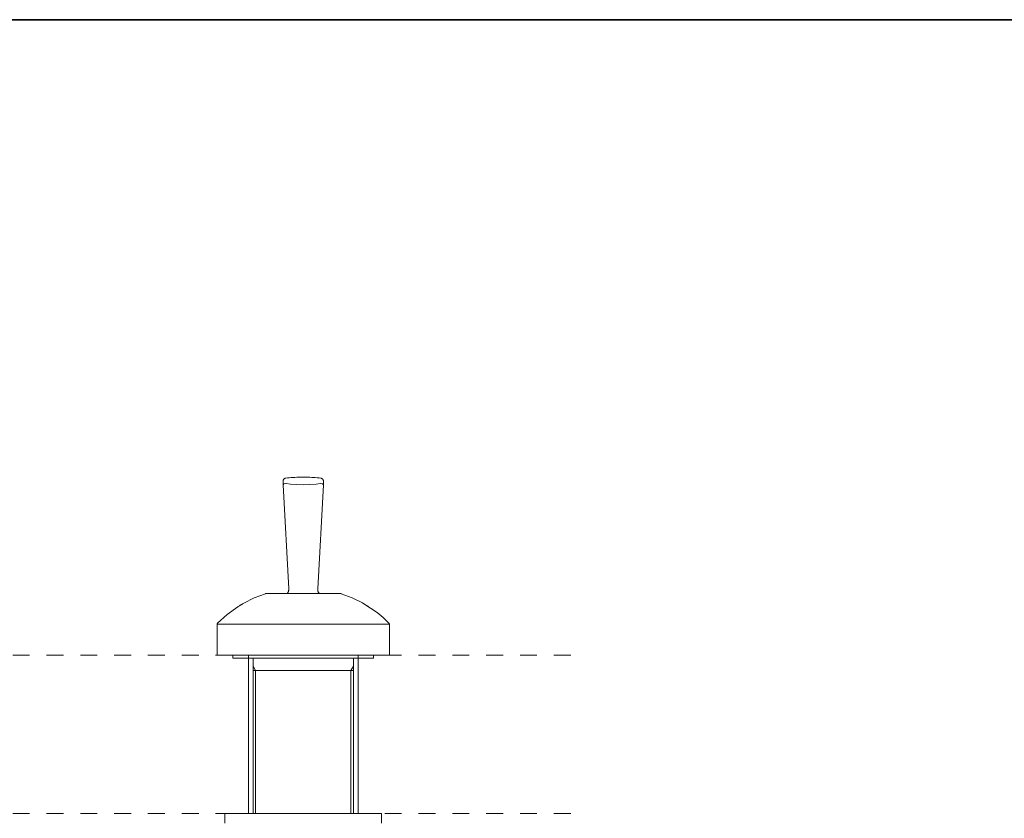
# Model space of a CAD drawing. Units: inches. Extents: x 6.9 to 89.9, y 222 to 281.2.
# Drawn here: x 27.5 to 48, y 261.5 to 278.1 of the extents above; entities that cross this region are included whole.
import ezdxf

# ---------------------------------------------------------------- set-up
doc = ezdxf.new("R2010")
doc.units = ezdxf.units.IN
doc.header["$MEASUREMENT"] = 0
doc.linetypes.add('AI-Linetype-25', pattern=[0.705556, 0.352778, -0.352778])
doc.linetypes.add('AI-Linetype-26', pattern=[0.705556, 0.352778, -0.352778])
doc.layers.add('图层 1', color=7, linetype='Continuous')

msp = doc.modelspace()

# ---------------------------------------------------------------- linework, layer by layer
at = {"layer": '图层 1', "lineweight": 35}
msp.add_lwpolyline([(89.916, 224.459), (7.086, 224.459), (7.086, 278.111), (89.916, 278.111), (89.916, 224.459)], dxfattribs=at)
at = {"layer": '图层 1', "lineweight": 9}
for points in [[(33.04, 268.548), (33.036, 268.548), (33.029, 268.548), (33.025, 268.545), (33.022, 268.545), (33.014, 268.541), (33.011, 268.537), (33.007, 268.534), (33.003, 268.53), (33, 268.527), (32.996, 268.523), (32.992, 268.516), (32.989, 268.512), (32.989, 268.504), (32.985, 268.501), (32.985, 268.497), (32.985, 268.49), (32.985, 268.483)], [(32.985, 268.486), (32.985, 268.486)], [(32.985, 268.483), (32.985, 268.41)], [(33.772, 268.548), (33.736, 268.556), (33.695, 268.559), (33.659, 268.563), (33.619, 268.567), (33.583, 268.567), (33.542, 268.57), (33.502, 268.57), (33.466, 268.574), (33.426, 268.574), (33.39, 268.574), (33.349, 268.574), (33.31, 268.57), (33.273, 268.57), (33.233, 268.567), (33.196, 268.567), (33.156, 268.563), (33.116, 268.559), (33.08, 268.556), (33.04, 268.548)], [(33.831, 268.483), (33.831, 268.49), (33.831, 268.497), (33.827, 268.501), (33.827, 268.504), (33.823, 268.512), (33.823, 268.516), (33.819, 268.523), (33.816, 268.527), (33.812, 268.53), (33.808, 268.534), (33.805, 268.537), (33.798, 268.541), (33.794, 268.545), (33.791, 268.545), (33.783, 268.548), (33.78, 268.548), (33.772, 268.548)], [(33.831, 268.486), (33.831, 268.486)], [(33.831, 268.41), (33.831, 268.483)], [(32.985, 268.41), (33.003, 268.431)], [(32.985, 268.41), (32.985, 268.406)], [(32.985, 268.41), (32.985, 268.406)], [(32.985, 268.41), (33.106, 266.24)], [(33.003, 268.431), (33.047, 268.439)], [(33.047, 268.439), (33.051, 268.439)], [(33.051, 268.439), (33.138, 268.428)], [(33.138, 268.428), (33.273, 268.421)], [(33.273, 268.421), (33.408, 268.413)], [(33.408, 268.413), (33.542, 268.421)], [(33.542, 268.421), (33.678, 268.428)], [(33.678, 268.428), (33.765, 268.439)], [(33.831, 268.41), (33.71, 266.24)], [(33.765, 268.439), (33.765, 268.439)], [(33.765, 268.439), (33.812, 268.431)], [(33.812, 268.431), (33.831, 268.41)], [(33.831, 268.406), (33.831, 268.41)], [(33.831, 268.406), (33.831, 268.41)], [(33.072, 266.145), (33.08, 266.152), (33.083, 266.159), (33.087, 266.167), (33.091, 266.174), (33.095, 266.181), (33.098, 266.189), (33.102, 266.196), (33.102, 266.207), (33.106, 266.214), (33.106, 266.222), (33.106, 266.233), (33.106, 266.24)], [(33.71, 266.24), (33.71, 266.233), (33.71, 266.222), (33.71, 266.214), (33.71, 266.207), (33.714, 266.196), (33.717, 266.189), (33.717, 266.181), (33.721, 266.174), (33.725, 266.167), (33.732, 266.159), (33.736, 266.152), (33.739, 266.145)], [(32.165, 265.941), (32.384, 266.054)], [(32.384, 266.054), (32.617, 266.141)], [(32.624, 266.145), (32.62, 266.145), (32.617, 266.141)], [(32.624, 266.145), (34.188, 266.145)], [(34.199, 266.141), (34.195, 266.145), (34.191, 266.145), (34.188, 266.145)], [(34.199, 266.141), (34.425, 266.054)], [(34.425, 266.054), (34.643, 265.948)], [(31.823, 265.711), (32.041, 265.868)], [(32.041, 265.868), (32.052, 265.875)], [(32.052, 265.875), (32.063, 265.882)], [(32.063, 265.882), (32.074, 265.886)], [(32.074, 265.89), (32.067, 265.886)], [(32.074, 265.886), (32.081, 265.893)], [(32.081, 265.893), (32.074, 265.89)], [(32.081, 265.893), (32.092, 265.9)], [(32.085, 265.897), (32.081, 265.893)], [(32.092, 265.9), (32.085, 265.897)], [(32.092, 265.9), (32.103, 265.908)], [(32.096, 265.904), (32.092, 265.9)], [(32.103, 265.908), (32.096, 265.904)], [(32.103, 265.908), (32.114, 265.911)], [(32.107, 265.908), (32.103, 265.908)], [(32.114, 265.911), (32.107, 265.908)], [(32.114, 265.911), (32.122, 265.919)], [(32.122, 265.915), (32.114, 265.911)], [(32.122, 265.919), (32.132, 265.923)], [(32.125, 265.919), (32.122, 265.915)], [(32.132, 265.923), (32.125, 265.919)], [(32.132, 265.923), (32.143, 265.93)], [(32.136, 265.926), (32.132, 265.923)], [(32.143, 265.93), (32.154, 265.937)], [(32.154, 265.937), (32.165, 265.941)], [(34.643, 265.948), (34.647, 265.944)], [(34.647, 265.944), (34.647, 265.944)], [(34.647, 265.944), (34.651, 265.941)], [(34.651, 265.941), (34.654, 265.941)], [(34.654, 265.941), (34.654, 265.941)], [(34.654, 265.941), (34.657, 265.937)], [(34.657, 265.937), (34.661, 265.937)], [(34.661, 265.937), (34.661, 265.937)], [(34.661, 265.937), (34.665, 265.934)], [(34.665, 265.934), (34.665, 265.934)], [(34.665, 265.934), (34.669, 265.93)], [(34.669, 265.93), (34.672, 265.93)], [(34.672, 265.93), (34.811, 265.842)], [(34.731, 265.893), (34.731, 265.893)], [(34.731, 265.893), (34.731, 265.893)], [(34.731, 265.893), (34.731, 265.893)], [(34.731, 265.893), (34.731, 265.893)], [(34.731, 265.893), (34.731, 265.893)], [(34.731, 265.893), (34.731, 265.893)], [(34.731, 265.893), (34.731, 265.893)], [(34.731, 265.893), (34.731, 265.893)], [(34.731, 265.893), (34.731, 265.893)], [(34.731, 265.893), (34.731, 265.893)], [(34.731, 265.893), (34.731, 265.893)], [(34.731, 265.893), (34.731, 265.893)], [(34.731, 265.893), (34.731, 265.893)], [(34.731, 265.893), (34.731, 265.893)], [(34.731, 265.893), (34.731, 265.893)], [(34.731, 265.893), (34.731, 265.893)], [(34.731, 265.893), (34.731, 265.893)], [(34.731, 265.893), (34.731, 265.893)], [(34.731, 265.893), (34.731, 265.893)], [(34.731, 265.893), (34.734, 265.893)], [(34.734, 265.893), (34.734, 265.893)], [(34.734, 265.893), (34.734, 265.893)], [(34.734, 265.893), (34.734, 265.893)], [(34.734, 265.893), (34.734, 265.893)], [(34.734, 265.893), (34.734, 265.893)], [(34.734, 265.893), (34.734, 265.893)], [(34.734, 265.893), (34.734, 265.893)], [(34.734, 265.893), (34.734, 265.893)], [(34.734, 265.893), (34.734, 265.893)], [(34.734, 265.893), (34.734, 265.893)], [(34.734, 265.893), (34.734, 265.893)], [(34.734, 265.893), (34.734, 265.893)], [(34.734, 265.893), (34.734, 265.893)], [(34.734, 265.893), (34.734, 265.893)], [(34.734, 265.893), (34.734, 265.893)], [(34.734, 265.893), (34.734, 265.893)], [(34.734, 265.893), (34.734, 265.893)], [(34.734, 265.893), (34.734, 265.893)], [(34.734, 265.893), (34.734, 265.89)], [(34.734, 265.89), (34.734, 265.89)], [(34.734, 265.89), (34.734, 265.89)], [(34.734, 265.89), (34.734, 265.89)], [(34.734, 265.89), (34.734, 265.89)], [(34.734, 265.89), (34.734, 265.89)], [(34.734, 265.89), (34.734, 265.89)], [(34.734, 265.89), (34.734, 265.89)], [(34.734, 265.89), (34.734, 265.89)], [(34.734, 265.89), (34.734, 265.89)], [(34.734, 265.89), (34.734, 265.89)], [(34.734, 265.89), (34.734, 265.89)], [(34.734, 265.89), (34.734, 265.89)], [(34.734, 265.89), (34.734, 265.89)], [(34.734, 265.89), (34.734, 265.89)], [(34.734, 265.89), (34.734, 265.89)], [(34.734, 265.89), (34.734, 265.89)], [(34.734, 265.89), (34.734, 265.89)], [(34.734, 265.89), (34.734, 265.89)], [(34.734, 265.89), (34.734, 265.89)], [(34.734, 265.89), (34.734, 265.89)], [(34.734, 265.89), (34.734, 265.89)], [(34.734, 265.89), (34.734, 265.89)], [(34.734, 265.89), (34.734, 265.89)], [(34.734, 265.89), (34.734, 265.89)], [(34.734, 265.89), (34.734, 265.89)], [(34.734, 265.89), (34.734, 265.89)], [(34.734, 265.89), (34.734, 265.89)], [(34.734, 265.89), (34.734, 265.89)], [(34.734, 265.89), (34.734, 265.89)], [(34.734, 265.89), (34.738, 265.89)], [(34.738, 265.89), (34.738, 265.89)], [(34.738, 265.89), (34.738, 265.89)], [(34.738, 265.89), (34.738, 265.89)], [(34.738, 265.89), (34.738, 265.89)], [(34.738, 265.89), (34.738, 265.89)], [(34.738, 265.89), (34.738, 265.89)], [(34.738, 265.89), (34.738, 265.89)], [(34.738, 265.89), (34.738, 265.89)], [(34.738, 265.89), (34.738, 265.89)], [(34.738, 265.89), (34.738, 265.89)], [(34.738, 265.89), (34.738, 265.89)], [(34.738, 265.89), (34.738, 265.89)], [(34.738, 265.89), (34.738, 265.89)], [(34.738, 265.89), (34.738, 265.89)], [(34.738, 265.89), (34.738, 265.89)], [(34.738, 265.89), (34.738, 265.89)], [(34.738, 265.89), (34.738, 265.89)], [(34.738, 265.89), (34.738, 265.89)], [(34.738, 265.89), (34.738, 265.89)], [(34.738, 265.89), (34.738, 265.89)], [(34.738, 265.89), (34.738, 265.89)], [(34.738, 265.89), (34.738, 265.89)], [(34.738, 265.89), (34.738, 265.89)], [(34.738, 265.89), (34.738, 265.89)], [(34.738, 265.89), (34.738, 265.89)], [(34.738, 265.89), (34.738, 265.89)], [(34.738, 265.89), (34.738, 265.89)], [(34.738, 265.89), (34.738, 265.89)], [(34.738, 265.89), (34.738, 265.89)], [(34.738, 265.89), (34.738, 265.89)], [(34.738, 265.89), (34.738, 265.89)], [(34.738, 265.89), (34.738, 265.89)], [(34.738, 265.89), (34.738, 265.89)], [(34.738, 265.89), (34.738, 265.89)], [(34.738, 265.89), (34.738, 265.89)], [(34.738, 265.89), (34.738, 265.89)], [(34.738, 265.89), (34.738, 265.89)], [(34.738, 265.89), (34.738, 265.89)], [(34.738, 265.89), (34.738, 265.89)], [(34.738, 265.89), (34.738, 265.89)], [(34.738, 265.89), (34.738, 265.89)], [(34.738, 265.89), (34.738, 265.89)], [(34.738, 265.89), (34.738, 265.89)], [(34.738, 265.89), (34.738, 265.89)], [(34.738, 265.89), (34.738, 265.89)], [(34.738, 265.89), (34.738, 265.89)], [(34.738, 265.89), (34.738, 265.89)], [(34.738, 265.89), (34.738, 265.89)], [(34.738, 265.89), (34.738, 265.89)], [(34.738, 265.89), (34.738, 265.89)], [(34.738, 265.89), (34.738, 265.89)], [(34.738, 265.89), (34.738, 265.89)], [(34.738, 265.89), (34.738, 265.89)], [(34.738, 265.89), (34.738, 265.89)], [(34.738, 265.89), (34.738, 265.89)], [(34.738, 265.89), (34.738, 265.89)], [(34.738, 265.89), (34.738, 265.89)], [(34.738, 265.89), (34.738, 265.89)], [(34.738, 265.89), (34.738, 265.89)], [(34.738, 265.89), (34.738, 265.89)], [(34.738, 265.89), (34.738, 265.89)], [(34.738, 265.89), (34.738, 265.89)], [(34.738, 265.89), (34.741, 265.89)], [(34.741, 265.89), (34.741, 265.89)], [(34.741, 265.89), (34.741, 265.89)], [(34.741, 265.89), (34.741, 265.89)], [(34.741, 265.89), (34.741, 265.89)], [(34.741, 265.89), (34.741, 265.89)], [(34.741, 265.89), (34.741, 265.89)], [(34.741, 265.89), (34.741, 265.89)], [(34.741, 265.89), (34.741, 265.89)], [(34.741, 265.89), (34.741, 265.89)], [(34.741, 265.89), (34.741, 265.89)], [(34.741, 265.89), (34.741, 265.89)], [(34.741, 265.89), (34.741, 265.89)], [(34.741, 265.89), (34.741, 265.886)], [(34.741, 265.886), (34.741, 265.886)], [(34.741, 265.886), (34.741, 265.886)], [(34.741, 265.886), (34.741, 265.886)], [(34.741, 265.886), (34.741, 265.886)], [(34.741, 265.886), (34.741, 265.886)], [(34.741, 265.886), (34.741, 265.886)], [(34.741, 265.886), (34.741, 265.886)], [(34.741, 265.886), (34.741, 265.886)], [(34.741, 265.886), (34.741, 265.886)], [(34.741, 265.886), (34.741, 265.886)], [(34.741, 265.886), (34.741, 265.886)], [(34.741, 265.886), (34.741, 265.886)], [(34.741, 265.886), (34.741, 265.886)], [(34.741, 265.886), (34.741, 265.886)], [(34.741, 265.886), (34.741, 265.886)], [(34.741, 265.886), (34.741, 265.886)], [(34.741, 265.886), (34.741, 265.886)], [(34.741, 265.886), (34.741, 265.886)], [(34.741, 265.886), (34.741, 265.886)], [(34.741, 265.886), (34.741, 265.886)], [(34.741, 265.886), (34.741, 265.886)], [(34.741, 265.886), (34.741, 265.886)], [(34.741, 265.886), (34.741, 265.886)], [(34.741, 265.886), (34.741, 265.886)], [(34.741, 265.886), (34.741, 265.886)], [(34.741, 265.886), (34.741, 265.886)], [(34.741, 265.886), (34.741, 265.886)], [(34.741, 265.886), (34.741, 265.886)], [(34.741, 265.886), (34.741, 265.886)], [(34.741, 265.886), (34.741, 265.886)], [(34.741, 265.886), (34.741, 265.886)], [(34.741, 265.886), (34.741, 265.886)], [(34.741, 265.886), (34.741, 265.886)], [(34.741, 265.886), (34.741, 265.886)], [(34.741, 265.886), (34.741, 265.886)], [(34.741, 265.886), (34.741, 265.886)], [(34.741, 265.886), (34.741, 265.886)], [(34.741, 265.886), (34.741, 265.886)], [(34.741, 265.886), (34.741, 265.886)], [(34.741, 265.886), (34.741, 265.886)], [(34.741, 265.886), (34.741, 265.886)], [(34.741, 265.886), (34.741, 265.886)], [(34.741, 265.886), (34.741, 265.886)], [(34.741, 265.886), (34.741, 265.886)], [(34.741, 265.886), (34.741, 265.886)], [(34.741, 265.886), (34.741, 265.886)], [(34.741, 265.886), (34.741, 265.886)], [(34.741, 265.886), (34.741, 265.886)], [(34.741, 265.886), (34.741, 265.886)], [(34.741, 265.886), (34.741, 265.886)], [(34.741, 265.886), (34.741, 265.886)], [(34.741, 265.886), (34.741, 265.886)], [(34.741, 265.886), (34.741, 265.886)], [(34.741, 265.886), (34.741, 265.886)], [(34.741, 265.886), (34.741, 265.886)], [(34.741, 265.886), (34.741, 265.886)], [(34.741, 265.886), (34.741, 265.886)], [(34.741, 265.886), (34.741, 265.886)], [(34.741, 265.886), (34.741, 265.886)], [(34.741, 265.886), (34.741, 265.886)], [(34.741, 265.886), (34.741, 265.886)], [(34.741, 265.886), (34.741, 265.886)], [(34.741, 265.886), (34.741, 265.886)], [(34.741, 265.886), (34.741, 265.886)], [(34.741, 265.886), (34.741, 265.886)], [(34.741, 265.886), (34.741, 265.886)], [(34.741, 265.886), (34.741, 265.886)], [(34.741, 265.886), (34.741, 265.886)], [(34.741, 265.886), (34.741, 265.886)], [(34.741, 265.886), (34.741, 265.886)], [(34.741, 265.886), (34.741, 265.886)], [(34.741, 265.886), (34.741, 265.886)], [(34.741, 265.886), (34.741, 265.886)], [(34.741, 265.886), (34.741, 265.886)], [(34.741, 265.886), (34.741, 265.886)], [(34.741, 265.886), (34.741, 265.886)], [(34.741, 265.886), (34.741, 265.886)], [(34.741, 265.886), (34.741, 265.886)], [(34.741, 265.886), (34.741, 265.886)], [(34.741, 265.886), (34.745, 265.886)], [(34.745, 265.886), (34.745, 265.886)], [(34.745, 265.886), (34.745, 265.886)], [(34.745, 265.886), (34.745, 265.886)], [(34.745, 265.886), (34.745, 265.886)], [(34.745, 265.886), (34.745, 265.886)], [(34.745, 265.886), (34.745, 265.886)], [(34.745, 265.886), (34.745, 265.886)], [(34.745, 265.886), (34.745, 265.886)], [(34.745, 265.886), (34.745, 265.886)], [(34.745, 265.886), (34.745, 265.886)], [(34.745, 265.886), (34.745, 265.886)], [(34.745, 265.886), (34.745, 265.886)], [(34.745, 265.886), (34.745, 265.886)], [(34.745, 265.886), (34.745, 265.886)], [(34.745, 265.886), (34.745, 265.886)], [(34.745, 265.886), (34.745, 265.886)], [(34.745, 265.886), (34.745, 265.886)], [(34.745, 265.886), (34.745, 265.886)], [(34.745, 265.886), (34.745, 265.886)], [(34.745, 265.886), (34.745, 265.886)], [(34.745, 265.886), (34.745, 265.886)], [(34.745, 265.886), (34.745, 265.886)], [(34.745, 265.886), (34.745, 265.886)], [(34.745, 265.886), (34.745, 265.886)], [(34.745, 265.886), (34.745, 265.886)], [(34.745, 265.886), (34.745, 265.886)], [(34.745, 265.886), (34.745, 265.886)], [(34.745, 265.886), (34.745, 265.886)], [(34.745, 265.886), (34.745, 265.886)], [(34.745, 265.886), (34.745, 265.886)], [(34.745, 265.886), (34.745, 265.886)], [(34.745, 265.886), (34.745, 265.886)], [(34.745, 265.886), (34.745, 265.886)], [(34.745, 265.886), (34.745, 265.886)], [(34.745, 265.886), (34.745, 265.886)], [(34.745, 265.886), (34.745, 265.886)], [(34.745, 265.886), (34.745, 265.886)], [(34.745, 265.886), (34.745, 265.886)], [(34.745, 265.886), (34.745, 265.886)], [(34.745, 265.886), (34.745, 265.886)], [(34.745, 265.886), (34.745, 265.886)], [(34.745, 265.886), (34.745, 265.886)], [(34.745, 265.886), (34.745, 265.886)], [(34.745, 265.886), (34.745, 265.886)], [(34.745, 265.886), (34.745, 265.886)], [(34.745, 265.886), (34.745, 265.886)], [(34.745, 265.886), (34.745, 265.886)], [(34.745, 265.886), (34.745, 265.886)], [(34.745, 265.886), (34.745, 265.886)], [(34.745, 265.886), (34.745, 265.886)], [(34.745, 265.886), (34.745, 265.886)], [(34.745, 265.886), (34.745, 265.886)], [(34.745, 265.886), (34.745, 265.886)], [(34.745, 265.886), (34.745, 265.886)], [(34.745, 265.886), (34.745, 265.886)], [(34.745, 265.886), (34.745, 265.886)], [(34.745, 265.886), (34.745, 265.886)], [(34.745, 265.886), (34.745, 265.886)], [(34.745, 265.886), (34.745, 265.886)], [(34.745, 265.886), (34.745, 265.886)], [(34.745, 265.886), (34.745, 265.886)], [(34.745, 265.886), (34.745, 265.886)], [(34.745, 265.886), (34.745, 265.886)], [(34.745, 265.886), (34.745, 265.886)], [(34.745, 265.886), (34.745, 265.886)], [(34.745, 265.886), (34.745, 265.886)], [(34.745, 265.886), (34.745, 265.886)], [(34.745, 265.886), (34.745, 265.886)], [(34.745, 265.886), (34.745, 265.886)], [(34.745, 265.886), (34.745, 265.886)], [(34.745, 265.886), (34.745, 265.886)], [(34.745, 265.886), (34.745, 265.886)], [(34.745, 265.886), (34.745, 265.886)], [(34.745, 265.886), (34.745, 265.886)], [(34.745, 265.886), (34.745, 265.886)], [(34.745, 265.886), (34.745, 265.886)], [(34.745, 265.886), (34.745, 265.886)], [(34.745, 265.886), (34.745, 265.886)], [(34.745, 265.886), (34.745, 265.886)], [(34.745, 265.886), (34.745, 265.886)], [(34.745, 265.886), (34.745, 265.886)], [(34.745, 265.886), (34.745, 265.886)], [(34.745, 265.886), (34.745, 265.886)], [(34.745, 265.886), (34.745, 265.886)], [(34.745, 265.886), (34.745, 265.886)], [(34.745, 265.886), (34.745, 265.886)], [(34.745, 265.886), (34.745, 265.886)], [(34.745, 265.886), (34.745, 265.886)], [(34.745, 265.886), (34.745, 265.886)], [(34.745, 265.886), (34.745, 265.886)], [(34.745, 265.886), (34.745, 265.886)], [(34.745, 265.886), (34.745, 265.886)], [(34.745, 265.886), (34.745, 265.886)], [(34.745, 265.886), (34.745, 265.886)], [(34.745, 265.886), (34.745, 265.886)], [(34.745, 265.886), (34.745, 265.886)], [(34.745, 265.886), (34.745, 265.886)], [(34.745, 265.886), (34.745, 265.886)], [(34.745, 265.886), (34.745, 265.886)], [(34.745, 265.886), (34.745, 265.886)], [(34.745, 265.886), (34.745, 265.886)], [(34.745, 265.886), (34.745, 265.886)], [(34.745, 265.886), (34.745, 265.886)], [(34.745, 265.886), (34.745, 265.886)], [(34.745, 265.886), (34.745, 265.886)], [(34.745, 265.886), (34.745, 265.886)], [(34.745, 265.886), (34.745, 265.886)], [(34.745, 265.886), (34.745, 265.886)], [(34.745, 265.886), (34.745, 265.886)], [(34.745, 265.886), (34.745, 265.886)], [(34.745, 265.886), (34.745, 265.886)], [(34.745, 265.886), (34.745, 265.886)], [(34.745, 265.886), (34.745, 265.886)], [(34.745, 265.886), (34.745, 265.886)], [(34.745, 265.886), (34.745, 265.886)], [(34.745, 265.886), (34.745, 265.886)], [(34.745, 265.886), (34.745, 265.886)], [(34.745, 265.886), (34.745, 265.886)], [(34.745, 265.886), (34.745, 265.886)], [(34.745, 265.886), (34.745, 265.886)], [(34.745, 265.886), (34.745, 265.886)], [(34.745, 265.886), (34.745, 265.886)], [(34.745, 265.886), (34.745, 265.886)], [(34.745, 265.886), (34.745, 265.886)], [(34.745, 265.886), (34.745, 265.886)], [(34.745, 265.886), (34.745, 265.886)], [(34.745, 265.886), (34.745, 265.886)], [(34.745, 265.886), (34.745, 265.886)], [(34.745, 265.886), (34.745, 265.886)], [(34.745, 265.886), (34.745, 265.886)], [(34.745, 265.886), (34.745, 265.886)], [(34.745, 265.886), (34.745, 265.886)], [(34.745, 265.886), (34.745, 265.886)], [(34.745, 265.886), (34.745, 265.886)], [(34.745, 265.886), (34.745, 265.886)], [(34.745, 265.886), (34.745, 265.886)], [(34.745, 265.886), (34.745, 265.886)], [(34.745, 265.886), (34.745, 265.886)], [(34.745, 265.886), (34.745, 265.886)], [(34.745, 265.886), (34.745, 265.886)], [(34.745, 265.886), (34.745, 265.886)], [(34.745, 265.886), (34.745, 265.886)], [(34.745, 265.886), (34.745, 265.886)], [(34.745, 265.886), (34.745, 265.886)], [(34.745, 265.886), (34.745, 265.886)], [(34.745, 265.886), (34.745, 265.886)], [(34.745, 265.886), (34.745, 265.886)], [(34.745, 265.886), (34.745, 265.886)], [(34.745, 265.886), (34.745, 265.886)], [(34.745, 265.886), (34.745, 265.886)], [(34.745, 265.886), (34.745, 265.886)], [(34.745, 265.886), (34.745, 265.886)], [(34.745, 265.886), (34.745, 265.886)], [(34.745, 265.886), (34.745, 265.886)], [(34.745, 265.886), (34.745, 265.886)], [(34.745, 265.886), (34.745, 265.886)], [(34.745, 265.886), (34.745, 265.886)], [(34.745, 265.886), (34.745, 265.886)], [(34.745, 265.886), (34.745, 265.886)], [(34.745, 265.886), (34.745, 265.886)], [(34.745, 265.886), (34.745, 265.886)], [(34.745, 265.886), (34.745, 265.886)], [(34.745, 265.886), (34.745, 265.886)], [(34.745, 265.886), (34.745, 265.886)], [(34.745, 265.886), (34.745, 265.886)], [(34.745, 265.886), (34.745, 265.886)], [(34.745, 265.886), (34.745, 265.886)], [(34.745, 265.886), (34.745, 265.886)], [(34.745, 265.886), (34.745, 265.886)], [(34.745, 265.886), (34.745, 265.886)], [(34.745, 265.886), (34.745, 265.886)], [(34.745, 265.886), (34.745, 265.886)], [(34.745, 265.886), (34.745, 265.886)], [(34.745, 265.886), (34.745, 265.886)], [(34.745, 265.886), (34.745, 265.886)], [(34.745, 265.886), (34.745, 265.886)], [(34.745, 265.886), (34.745, 265.886)], [(34.745, 265.886), (34.745, 265.886)], [(34.745, 265.886), (34.745, 265.886)], [(34.745, 265.886), (34.745, 265.886)], [(34.745, 265.886), (34.745, 265.886)], [(34.745, 265.886), (34.745, 265.886)], [(34.745, 265.886), (34.745, 265.886)], [(34.745, 265.886), (34.745, 265.886)], [(34.745, 265.886), (34.745, 265.886)], [(34.745, 265.886), (34.745, 265.886)], [(34.745, 265.886), (34.745, 265.886)], [(34.745, 265.886), (34.745, 265.886)], [(34.745, 265.886), (34.745, 265.886)], [(34.745, 265.886), (34.745, 265.886)], [(34.745, 265.886), (34.745, 265.886)], [(34.745, 265.886), (34.745, 265.886)], [(34.745, 265.886), (34.745, 265.886)], [(34.745, 265.886), (34.745, 265.886)], [(34.745, 265.886), (34.745, 265.886)], [(34.745, 265.886), (34.745, 265.886)], [(34.745, 265.886), (34.745, 265.886)], [(34.745, 265.886), (34.749, 265.882)], [(34.749, 265.882), (34.752, 265.882)], [(34.752, 265.882), (34.752, 265.879)], [(34.752, 265.879), (34.756, 265.879)], [(34.756, 265.879), (34.756, 265.879)], [(34.756, 265.879), (34.759, 265.875)], [(34.759, 265.875), (34.763, 265.875)], [(34.763, 265.875), (34.763, 265.871)], [(34.763, 265.871), (34.767, 265.871)], [(34.767, 265.871), (34.771, 265.871)], [(34.771, 265.871), (34.771, 265.868)], [(34.771, 265.868), (34.774, 265.868)], [(34.811, 265.842), (34.946, 265.748)], [(31.619, 265.525), (31.823, 265.711)], [(34.946, 265.748), (35.073, 265.642)], [(35.073, 265.642), (35.194, 265.525)], [(31.619, 265.525), (31.619, 265.521), (31.615, 265.521), (31.611, 265.514), (31.611, 265.511), (31.611, 265.506), (31.611, 265.503)], [(31.611, 264.861), (31.611, 265.503)], [(31.619, 265.503), (35.194, 265.503)], [(35.204, 265.503), (35.204, 265.506), (35.204, 265.511), (35.201, 265.514), (35.201, 265.521), (35.197, 265.521), (35.194, 265.525)], [(35.204, 265.503), (35.204, 264.861)], [(31.611, 264.861), (35.204, 264.861)], [(31.935, 264.861), (31.838, 264.861)], [(31.935, 264.861), (34.876, 264.861)], [(31.935, 264.795), (31.935, 264.861)], [(34.876, 264.861), (31.935, 264.861)], [(31.935, 264.795), (34.876, 264.795)], [(32.263, 261.557), (32.263, 264.861)], [(32.362, 261.557), (32.362, 264.795)], [(34.428, 264.861), (34.428, 264.861)], [(34.428, 264.861), (34.428, 264.861)], [(34.428, 264.861), (34.428, 264.861)], [(34.432, 264.861), (34.428, 264.861)], [(34.432, 264.861), (34.432, 264.861)], [(34.432, 264.861), (34.432, 264.861)], [(34.432, 264.861), (34.432, 264.861)], [(34.432, 264.861), (34.432, 264.861)], [(34.432, 264.861), (34.432, 264.861)], [(34.432, 264.861), (34.432, 264.861)], [(34.432, 264.861), (34.432, 264.861)], [(34.432, 264.861), (34.432, 264.861)], [(34.432, 264.861), (34.432, 264.861)], [(34.432, 264.861), (34.432, 264.861)], [(34.432, 264.861), (34.432, 264.861)], [(34.432, 264.861), (34.432, 264.861)], [(34.436, 264.861), (34.432, 264.861)], [(34.436, 264.861), (34.436, 264.861)], [(34.436, 264.861), (34.436, 264.861)], [(34.436, 264.861), (34.436, 264.861)], [(34.436, 264.861), (34.436, 264.861)], [(34.436, 264.861), (34.436, 264.861)], [(34.436, 264.861), (34.436, 264.861)], [(34.436, 264.861), (34.436, 264.861)], [(34.436, 264.861), (34.436, 264.861)], [(34.436, 264.861), (34.436, 264.861)], [(34.436, 264.861), (34.436, 264.861)], [(34.436, 264.861), (34.436, 264.861)], [(34.436, 264.861), (34.436, 264.861)], [(34.436, 264.861), (34.436, 264.861)], [(34.439, 264.861), (34.436, 264.861)], [(34.439, 264.861), (34.439, 264.861)], [(34.439, 264.861), (34.439, 264.861)], [(34.439, 264.861), (34.439, 264.861)], [(34.439, 264.861), (34.439, 264.861)], [(34.439, 264.861), (34.439, 264.861)], [(34.439, 264.861), (34.439, 264.861)], [(34.439, 264.861), (34.439, 264.861)], [(34.439, 264.861), (34.439, 264.861)], [(34.439, 264.861), (34.439, 264.861)], [(34.439, 264.861), (34.439, 264.861)], [(34.439, 264.861), (34.439, 264.861)], [(34.439, 264.861), (34.439, 264.861)], [(34.443, 264.861), (34.439, 264.861)], [(34.443, 264.861), (34.443, 264.861)], [(34.443, 264.861), (34.443, 264.861)], [(34.443, 264.861), (34.443, 264.861)], [(34.443, 264.861), (34.443, 264.861)], [(34.443, 264.861), (34.443, 264.861)], [(34.443, 264.861), (34.443, 264.861)], [(34.443, 264.861), (34.443, 264.861)], [(34.443, 264.861), (34.443, 264.861)], [(34.443, 264.861), (34.443, 264.861)], [(34.443, 264.861), (34.443, 264.861)], [(34.443, 264.861), (34.443, 264.861)], [(34.443, 264.861), (34.443, 264.861)], [(34.446, 264.861), (34.443, 264.861)], [(34.446, 264.861), (34.446, 264.861)], [(34.446, 264.861), (34.446, 264.861)], [(34.446, 264.861), (34.446, 264.861)], [(34.446, 264.861), (34.446, 264.861)], [(34.446, 264.861), (34.446, 264.861)], [(34.446, 264.861), (34.446, 264.861)], [(34.446, 264.861), (34.446, 264.861)], [(34.446, 264.861), (34.446, 264.861)], [(34.446, 264.861), (34.446, 264.861)], [(34.446, 264.861), (34.446, 264.861)], [(34.446, 264.861), (34.446, 264.861)], [(34.45, 264.861), (34.446, 264.861)], [(34.45, 264.861), (34.45, 264.861)], [(34.45, 264.861), (34.45, 264.861)], [(34.45, 264.861), (34.45, 264.861)], [(34.45, 264.861), (34.45, 264.861)], [(34.45, 264.861), (34.45, 264.861)], [(34.45, 264.861), (34.45, 264.861)], [(34.45, 264.861), (34.45, 264.861)], [(34.45, 264.861), (34.45, 264.861)], [(34.45, 264.861), (34.45, 264.861)], [(34.45, 264.861), (34.45, 264.861)], [(34.45, 264.861), (34.45, 264.861)], [(34.454, 264.861), (34.45, 264.861)], [(34.454, 264.861), (34.454, 264.861)], [(34.454, 264.861), (34.454, 264.861)], [(34.454, 264.861), (34.454, 264.861)], [(34.454, 264.861), (34.454, 264.861)], [(34.454, 264.861), (34.454, 264.861)], [(34.454, 264.861), (34.454, 264.861)], [(34.454, 264.861), (34.454, 264.861)], [(34.454, 264.861), (34.454, 264.861)], [(34.454, 264.861), (34.454, 264.861)], [(34.454, 264.861), (34.454, 264.861)], [(34.454, 264.861), (34.454, 264.861)], [(34.457, 264.861), (34.454, 264.861)], [(34.454, 261.557), (34.454, 264.795)], [(34.457, 264.861), (34.457, 264.861)], [(34.457, 264.861), (34.457, 264.861)], [(34.457, 264.861), (34.457, 264.861)], [(34.457, 264.861), (34.457, 264.861)], [(34.457, 264.861), (34.457, 264.861)], [(34.457, 264.861), (34.457, 264.861)], [(34.457, 264.861), (34.457, 264.861)], [(34.457, 264.861), (34.457, 264.861)], [(34.457, 264.861), (34.457, 264.861)], [(34.457, 264.861), (34.457, 264.861)], [(34.457, 264.861), (34.457, 264.861)], [(34.461, 264.861), (34.457, 264.861)], [(34.461, 264.861), (34.461, 264.861)], [(34.461, 264.861), (34.461, 264.861)], [(34.461, 264.861), (34.461, 264.861)], [(34.461, 264.861), (34.461, 264.861)], [(34.461, 264.861), (34.461, 264.861)], [(34.461, 264.861), (34.461, 264.861)], [(34.461, 264.861), (34.461, 264.861)], [(34.461, 264.861), (34.461, 264.861)], [(34.461, 264.861), (34.461, 264.861)], [(34.461, 264.861), (34.461, 264.861)], [(34.461, 264.861), (34.461, 264.861)], [(34.464, 264.861), (34.461, 264.861)], [(34.464, 264.861), (34.464, 264.861)], [(34.464, 264.861), (34.464, 264.861)], [(34.464, 264.861), (34.464, 264.861)], [(34.464, 264.861), (34.464, 264.861)], [(34.464, 264.861), (34.464, 264.861)], [(34.464, 264.861), (34.464, 264.861)], [(34.464, 264.861), (34.464, 264.861)], [(34.464, 264.861), (34.464, 264.861)], [(34.464, 264.861), (34.464, 264.861)], [(34.464, 264.861), (34.464, 264.861)], [(34.464, 264.861), (34.464, 264.861)], [(34.468, 264.861), (34.464, 264.861)], [(34.468, 264.861), (34.468, 264.861)], [(34.468, 264.861), (34.468, 264.861)], [(34.468, 264.861), (34.468, 264.861)], [(34.468, 264.861), (34.468, 264.861)], [(34.468, 264.861), (34.468, 264.861)], [(34.468, 264.861), (34.468, 264.861)], [(34.468, 264.861), (34.468, 264.861)], [(34.468, 264.861), (34.468, 264.861)], [(34.468, 264.861), (34.468, 264.861)], [(34.468, 264.861), (34.468, 264.861)], [(34.472, 264.861), (34.468, 264.861)], [(34.472, 264.861), (34.472, 264.861)], [(34.472, 264.861), (34.472, 264.861)], [(34.472, 264.861), (34.472, 264.861)], [(34.472, 264.861), (34.472, 264.861)], [(34.472, 264.861), (34.472, 264.861)], [(34.472, 264.861), (34.472, 264.861)], [(34.472, 264.861), (34.472, 264.861)], [(34.472, 264.861), (34.472, 264.861)], [(34.472, 264.861), (34.472, 264.861)], [(34.472, 264.861), (34.472, 264.861)], [(34.472, 264.861), (34.472, 264.861)], [(34.475, 264.861), (34.472, 264.861)], [(34.475, 264.861), (34.475, 264.861)], [(34.475, 264.861), (34.475, 264.861)], [(34.475, 264.861), (34.475, 264.861)], [(34.475, 264.861), (34.475, 264.861)], [(34.475, 264.861), (34.475, 264.861)], [(34.475, 264.861), (34.475, 264.861)], [(34.475, 264.861), (34.475, 264.861)], [(34.475, 264.861), (34.475, 264.861)], [(34.475, 264.861), (34.475, 264.861)], [(34.475, 264.861), (34.475, 264.861)], [(34.479, 264.861), (34.475, 264.861)], [(34.479, 264.861), (34.479, 264.861)], [(34.479, 264.861), (34.479, 264.861)], [(34.479, 264.861), (34.479, 264.861)], [(34.479, 264.861), (34.479, 264.861)], [(34.479, 264.861), (34.479, 264.861)], [(34.479, 264.861), (34.479, 264.861)], [(34.479, 264.861), (34.479, 264.861)], [(34.479, 264.861), (34.479, 264.861)], [(34.479, 264.861), (34.479, 264.861)], [(34.479, 264.861), (34.479, 264.861)], [(34.479, 264.861), (34.479, 264.861)], [(34.483, 264.861), (34.479, 264.861)], [(34.483, 264.861), (34.483, 264.861)], [(34.483, 264.861), (34.483, 264.861)], [(34.483, 264.861), (34.483, 264.861)], [(34.483, 264.861), (34.483, 264.861)], [(34.483, 264.861), (34.483, 264.861)], [(34.483, 264.861), (34.483, 264.861)], [(34.483, 264.861), (34.483, 264.861)], [(34.483, 264.861), (34.483, 264.861)], [(34.483, 264.861), (34.483, 264.861)], [(34.483, 264.861), (34.483, 264.861)], [(34.483, 264.861), (34.483, 264.861)], [(34.486, 264.861), (34.483, 264.861)], [(34.486, 264.861), (34.486, 264.861)], [(34.486, 264.861), (34.486, 264.861)], [(34.486, 264.861), (34.486, 264.861)], [(34.486, 264.861), (34.486, 264.861)], [(34.486, 264.861), (34.486, 264.861)], [(34.486, 264.861), (34.486, 264.861)], [(34.486, 264.861), (34.486, 264.861)], [(34.486, 264.861), (34.486, 264.861)], [(34.486, 264.861), (34.486, 264.861)], [(34.486, 264.861), (34.486, 264.861)], [(34.486, 264.861), (34.486, 264.861)], [(34.49, 264.861), (34.486, 264.861)], [(34.49, 264.861), (34.49, 264.861)], [(34.49, 264.861), (34.49, 264.861)], [(34.49, 264.861), (34.49, 264.861)], [(34.49, 264.861), (34.49, 264.861)], [(34.49, 264.861), (34.49, 264.861)], [(34.49, 264.861), (34.49, 264.861)], [(34.49, 264.861), (34.49, 264.861)], [(34.49, 264.861), (34.49, 264.861)], [(34.49, 264.861), (34.49, 264.861)], [(34.49, 264.861), (34.49, 264.861)], [(34.49, 264.861), (34.49, 264.861)], [(34.493, 264.861), (34.49, 264.861)], [(34.493, 264.861), (34.493, 264.861)], [(34.493, 264.861), (34.493, 264.861)], [(34.493, 264.861), (34.493, 264.861)], [(34.493, 264.861), (34.493, 264.861)], [(34.493, 264.861), (34.493, 264.861)], [(34.493, 264.861), (34.493, 264.861)], [(34.493, 264.861), (34.493, 264.861)], [(34.493, 264.861), (34.493, 264.861)], [(34.493, 264.861), (34.493, 264.861)], [(34.493, 264.861), (34.493, 264.861)], [(34.493, 264.861), (34.493, 264.861)], [(34.493, 264.861), (34.493, 264.861)], [(34.497, 264.861), (34.493, 264.861)], [(34.497, 264.861), (34.497, 264.861)], [(34.497, 264.861), (34.497, 264.861)], [(34.497, 264.861), (34.497, 264.861)], [(34.497, 264.861), (34.497, 264.861)], [(34.497, 264.861), (34.497, 264.861)], [(34.497, 264.861), (34.497, 264.861)], [(34.497, 264.861), (34.497, 264.861)], [(34.497, 264.861), (34.497, 264.861)], [(34.497, 264.861), (34.497, 264.861)], [(34.497, 264.861), (34.497, 264.861)], [(34.497, 264.861), (34.497, 264.861)], [(34.501, 264.861), (34.497, 264.861)], [(34.501, 264.861), (34.501, 264.861)], [(34.501, 264.861), (34.501, 264.861)], [(34.501, 264.861), (34.501, 264.861)], [(34.501, 264.861), (34.501, 264.861)], [(34.501, 264.861), (34.501, 264.861)], [(34.501, 264.861), (34.501, 264.861)], [(34.501, 264.861), (34.501, 264.861)], [(34.501, 264.861), (34.501, 264.861)], [(34.501, 264.861), (34.501, 264.861)], [(34.501, 264.861), (34.501, 264.861)], [(34.501, 264.861), (34.501, 264.861)], [(34.501, 264.861), (34.501, 264.861)], [(34.504, 264.861), (34.501, 264.861)], [(34.504, 264.861), (34.504, 264.861)], [(34.504, 264.861), (34.504, 264.861)], [(34.504, 264.861), (34.504, 264.861)], [(34.504, 264.861), (34.504, 264.861)], [(34.504, 264.861), (34.504, 264.861)], [(34.504, 264.861), (34.504, 264.861)], [(34.504, 264.861), (34.504, 264.861)], [(34.504, 264.861), (34.504, 264.861)], [(34.504, 264.861), (34.504, 264.861)], [(34.504, 264.861), (34.504, 264.861)], [(34.504, 264.861), (34.504, 264.861)], [(34.504, 264.861), (34.504, 264.861)], [(34.508, 264.861), (34.504, 264.861)], [(34.508, 264.861), (34.508, 264.861)], [(34.508, 264.861), (34.508, 264.861)], [(34.508, 264.861), (34.508, 264.861)], [(34.508, 264.861), (34.508, 264.861)], [(34.508, 264.861), (34.508, 264.861)], [(34.508, 264.861), (34.508, 264.861)], [(34.508, 264.861), (34.508, 264.861)], [(34.508, 264.861), (34.508, 264.861)], [(34.508, 264.861), (34.508, 264.861)], [(34.508, 264.861), (34.508, 264.861)], [(34.508, 264.861), (34.508, 264.861)], [(34.508, 264.861), (34.508, 264.861)], [(34.508, 264.861), (34.508, 264.861)], [(34.512, 264.861), (34.508, 264.861)], [(34.512, 264.861), (34.512, 264.861)], [(34.512, 264.861), (34.512, 264.861)], [(34.512, 264.861), (34.512, 264.861)], [(34.512, 264.861), (34.512, 264.861)], [(34.512, 264.861), (34.512, 264.861)], [(34.512, 264.861), (34.512, 264.861)], [(34.512, 264.861), (34.512, 264.861)], [(34.512, 264.861), (34.512, 264.861)], [(34.512, 264.861), (34.512, 264.861)], [(34.512, 264.861), (34.512, 264.861)], [(34.512, 264.861), (34.512, 264.861)], [(34.512, 264.861), (34.512, 264.861)], [(34.512, 264.861), (34.512, 264.861)], [(34.516, 264.861), (34.512, 264.861)], [(34.516, 264.861), (34.516, 264.861)], [(34.516, 264.861), (34.516, 264.861)], [(34.516, 264.861), (34.516, 264.861)], [(34.516, 264.861), (34.516, 264.861)], [(34.516, 264.861), (34.516, 264.861)], [(34.516, 264.861), (34.516, 264.861)], [(34.516, 264.861), (34.516, 264.861)], [(34.516, 264.861), (34.516, 264.861)], [(34.516, 264.861), (34.516, 264.861)], [(34.516, 264.861), (34.516, 264.861)], [(34.516, 264.861), (34.516, 264.861)], [(34.516, 264.861), (34.516, 264.861)], [(34.516, 264.861), (34.516, 264.861)], [(34.516, 264.861), (34.516, 264.861)], [(34.52, 264.861), (34.516, 264.861)], [(34.52, 264.861), (34.52, 264.861)], [(34.52, 264.861), (34.52, 264.861)], [(34.52, 264.861), (34.52, 264.861)], [(34.52, 264.861), (34.52, 264.861)], [(34.52, 264.861), (34.52, 264.861)], [(34.52, 264.861), (34.52, 264.861)], [(34.52, 264.861), (34.52, 264.861)], [(34.52, 264.861), (34.52, 264.861)], [(34.52, 264.861), (34.52, 264.861)], [(34.52, 264.861), (34.52, 264.861)], [(34.52, 264.861), (34.52, 264.861)], [(34.52, 264.861), (34.52, 264.861)], [(34.52, 264.861), (34.52, 264.861)], [(34.52, 264.861), (34.52, 264.861)], [(34.523, 264.861), (34.52, 264.861)], [(34.523, 264.861), (34.523, 264.861)], [(34.523, 264.861), (34.523, 264.861)], [(34.523, 264.861), (34.523, 264.861)], [(34.523, 264.861), (34.523, 264.861)], [(34.523, 264.861), (34.523, 264.861)], [(34.523, 264.861), (34.523, 264.861)], [(34.523, 264.861), (34.523, 264.861)], [(34.523, 264.861), (34.523, 264.861)], [(34.523, 264.861), (34.523, 264.861)], [(34.523, 264.861), (34.523, 264.861)], [(34.523, 264.861), (34.523, 264.861)], [(34.523, 264.861), (34.523, 264.861)], [(34.523, 264.861), (34.523, 264.861)], [(34.523, 264.861), (34.523, 264.861)], [(34.523, 264.861), (34.523, 264.861)], [(34.527, 264.861), (34.523, 264.861)], [(34.552, 261.557), (34.552, 264.861)], [(34.64, 264.861), (34.64, 264.861)], [(34.64, 264.861), (34.64, 264.861)], [(34.643, 264.861), (34.64, 264.861)], [(34.643, 264.861), (34.643, 264.861)], [(34.643, 264.861), (34.643, 264.861)], [(34.647, 264.861), (34.643, 264.861)], [(34.647, 264.861), (34.647, 264.861)], [(34.647, 264.861), (34.647, 264.861)], [(34.651, 264.861), (34.647, 264.861)], [(34.651, 264.861), (34.651, 264.861)], [(34.651, 264.861), (34.651, 264.861)], [(34.654, 264.861), (34.651, 264.861)], [(34.876, 264.795), (34.876, 264.861)], [(34.975, 264.861), (34.876, 264.861)], [(32.413, 264.54), (32.362, 264.631)], [(34.454, 264.631), (34.399, 264.54)], [(34.454, 264.54), (32.362, 264.54)], [(32.413, 261.557), (32.413, 264.54)], [(34.399, 264.54), (34.399, 261.557)], [(31.772, 261.557), (35.04, 261.557)], [(31.772, 261.36), (31.772, 261.557)], [(35.04, 261.36), (35.04, 261.557)]]:
    msp.add_lwpolyline(points, dxfattribs=at)
at = {"layer": '图层 1', "linetype": 'AI-Linetype-25', "lineweight": 9}
msp.add_lwpolyline([(16.763, 264.861), (39.179, 264.861)], dxfattribs=at)
at = {"layer": '图层 1', "linetype": 'AI-Linetype-26', "lineweight": 9}
msp.add_lwpolyline([(16.763, 261.557), (39.179, 261.557)], dxfattribs=at)

doc.saveas('drawing.dxf')
